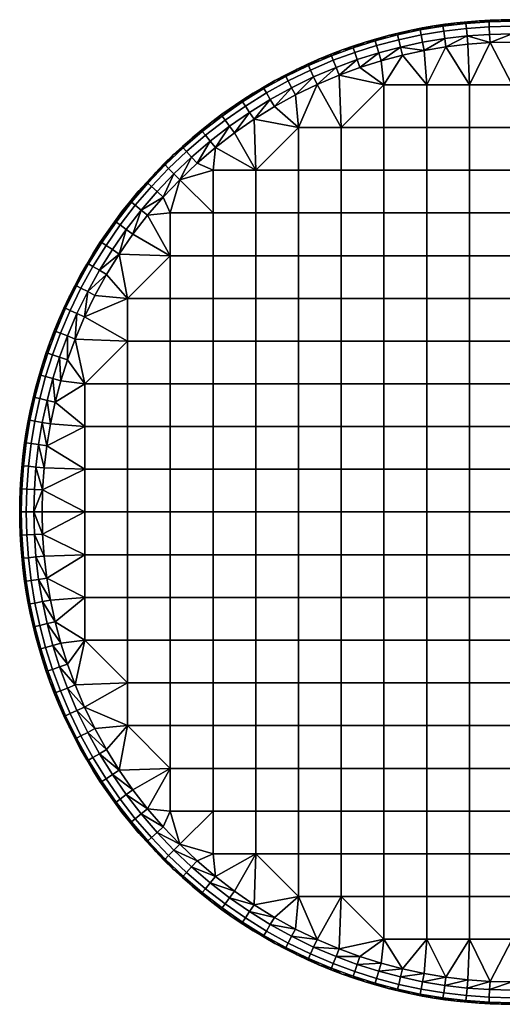
# Model space of a CAD drawing. Units: inches. Extents: x -11 to 11, y -11 to 11.
# Drawn here: x -11 to -0.2, y -11 to 11 of the extents above; entities that cross this region are included whole.
import ezdxf

# ---------------------------------------------------------------- set-up
doc = ezdxf.new("R2010")
doc.units = ezdxf.units.IN
doc.header["$LTSCALE"] = 0.03937
doc.header["$MEASUREMENT"] = 0
doc.layers.add('Default', color=7, linetype='Continuous')

msp = doc.modelspace()

# ---------------------------------------------------------------- meshes
at = {"layer": 'Default'}
mesh = msp.add_polyface(dxfattribs=at)
corners = [(-5.052, 9.771), (-5.052, 9.771, 29.5), (-4.804, 9.895, 29.5), (-4.554, 10.013), (-4.554, 10.013, 29.5), (-4.302, 10.124, 29.5), (-5.298, 9.64, 29.5), (-4.049, 10.228), (-4.049, 10.228, 29.5), (-3.794, 10.325, 29.5), (-3.539, 10.415), (-3.539, 10.415, 29.5), (-3.027, 10.575), (-3.283, 10.498, 29.5), (-3.027, 10.575, 29.5), (-2.513, 10.709), (-2.77, 10.645, 29.5), (-2.513, 10.709, 29.5), (-2.257, 10.766, 29.5), (-2.001, 10.816), (-3.865, 9.763, 30), (-2.864, 9.546, 30), (-3.401, 9.934, 30), (-2.929, 10.083, 30), (-2.451, 10.21, 30), (-1.909, 9.546, 30), (-1.967, 10.314, 30), (-2.533, 10.553, 29.854), (-2.033, 10.661, 29.854), (-2.054, 10.77, 29.684), (-2.559, 10.662, 29.684), (-2.494, 10.389, 29.965), (-2.002, 10.494, 29.965), (-3.028, 10.423, 29.854), (-3.059, 10.53, 29.684), (-2.98, 10.26, 29.965), (-3.515, 10.269, 29.854), (-3.551, 10.374, 29.684), (-3.46, 10.108, 29.965), (-3.995, 10.092, 29.854), (-4.036, 10.195, 29.684), (-3.933, 9.934, 29.965), (-4.505, 9.875, 29.854), (-4.551, 9.976, 29.684), (-4.434, 9.72, 29.965), (-5.003, 9.632, 29.854), (-5.054, 9.73, 29.684), (-2.77, 10.645, 29.5), (-2.513, 10.709, 29.5), (-3.027, 10.575, 29.5), (-2.257, 10.766, 29.5), (-3.539, 10.415, 29.5), (-3.283, 10.498, 29.5), (-4.049, 10.228, 29.5), (-3.794, 10.325, 29.5), (-4.302, 10.124, 29.5), (-4.804, 9.895, 29.5), (-4.554, 10.013, 29.5), (-5.052, 9.771, 29.5), (-2.929, 10.083, 30), (-3.865, 9.763, 30), (-3.401, 9.934, 30), (-2.451, 10.21, 30), (-4.358, 9.553, 30), (-1.967, 10.314, 30)]
mesh.append_faces([[corners[k] for k in face] for face in [(0, 1, 2, 2), (3, 4, 5, 5), (3, 2, 4, 4), (0, 6, 1, 1), (7, 8, 9, 9), (10, 9, 11, 11), (12, 13, 14, 14), (15, 16, 17, 17), (12, 14, 16, 16), (10, 11, 13, 13), (7, 5, 8, 8), (15, 17, 18, 18), (7, 3, 5, 5), (12, 10, 13, 13), (7, 9, 10, 10), (0, 2, 3, 3), (16, 15, 12, 12), (19, 15, 18, 18), (20, 21, 22, 22), (23, 22, 21, 21), (23, 21, 24, 24), (25, 26, 24, 24), (27, 28, 29, 30), (31, 32, 28, 27), (33, 27, 30, 34), (35, 31, 27, 33), (36, 33, 34, 37), (38, 35, 33, 36), (39, 36, 37, 40), (41, 38, 36, 39), (42, 39, 40, 43), (44, 41, 39, 42), (45, 42, 43, 46), (47, 30, 48, 48), (49, 34, 47, 47), (48, 30, 50, 50), (51, 37, 52, 52), (53, 40, 54, 54), (55, 40, 53, 53), (54, 37, 51, 51), (52, 34, 49, 49), (56, 43, 57, 57), (58, 46, 56, 56), (57, 43, 55, 55), (50, 30, 29, 29), (52, 37, 34, 34), (55, 43, 40, 40), (56, 46, 43, 43), (40, 37, 54, 54), (59, 31, 35, 35), (60, 38, 41, 41), (61, 35, 38, 38), (59, 62, 31, 31), (60, 61, 38, 38), (63, 60, 41, 41), (59, 35, 61, 61), (64, 31, 62, 62), (34, 30, 47, 47)]])
mesh = msp.add_polyface(dxfattribs=at)
corners = [(-2.001, 10.816), (-2.257, 10.766, 29.5), (-2.001, 10.816, 29.5), (-1.747, 10.86, 29.5), (-1.493, 10.898), (-1.493, 10.898, 29.5), (-1.24, 10.93, 29.5), (-0.988, 10.955), (-0.988, 10.955, 29.5), (-0.738, 10.975, 29.5), (-0.49, 10.989, 29.5), (0, 11), (-0.244, 10.997, 29.5), (0, 11, 29.5), (0.244, 10.997, 29.5), (0.49, 10.989, 29.5), (-1.479, 10.395, 30), (-1.909, 9.546, 30), (-0.955, 9.546, 30), (-0.494, 10.488, 30), (0, 9.546, 30), (-0.988, 10.453, 30), (0, 10.5, 30), (-1.967, 10.314, 30), (0.495, 10.488, 30), (0, 10.854, 29.854), (0.511, 10.842, 29.854), (0.517, 10.953, 29.684), (0, 10.965, 29.684), (0, 10.684, 29.965), (0.503, 10.672, 29.965), (-0.511, 10.842, 29.854), (-0.516, 10.953, 29.684), (-0.503, 10.672, 29.965), (-1.021, 10.805, 29.854), (-1.032, 10.916, 29.684), (-1.005, 10.636, 29.965), (-1.529, 10.745, 29.854), (-1.545, 10.855, 29.684), (-1.505, 10.577, 29.965), (-2.033, 10.661, 29.854), (-2.054, 10.77, 29.684), (-2.002, 10.494, 29.965), (0.244, 10.997, 29.5), (-0.244, 10.997, 29.5), (0, 11, 29.5), (-0.49, 10.989, 29.5), (-0.988, 10.955, 29.5), (-0.738, 10.975, 29.5), (-1.493, 10.898, 29.5), (-1.24, 10.93, 29.5), (-1.747, 10.86, 29.5), (0.49, 10.989, 29.5), (-2.257, 10.766, 29.5), (-2.001, 10.816, 29.5), (0, 10.5, 30), (-0.494, 10.488, 30), (-1.479, 10.395, 30), (-1.967, 10.314, 30), (-0.988, 10.453, 30), (0.495, 10.488, 30), (-2.494, 10.389, 29.965)]
mesh.append_faces([[corners[k] for k in face] for face in [(0, 1, 2, 2), (0, 2, 3, 3), (4, 5, 6, 6), (7, 6, 8, 8), (4, 3, 5, 5), (7, 9, 10, 10), (11, 10, 12, 12), (11, 13, 14, 14), (11, 14, 15, 15), (11, 12, 13, 13), (7, 8, 9, 9), (4, 0, 3, 3), (11, 7, 10, 10), (4, 6, 7, 7), (16, 17, 18, 18), (19, 18, 20, 20), (16, 18, 21, 21), (19, 21, 18, 18), (19, 20, 22, 22), (23, 17, 16, 16), (24, 22, 20, 20), (25, 26, 27, 28), (29, 30, 26, 25), (31, 25, 28, 32), (33, 29, 25, 31), (34, 31, 32, 35), (36, 33, 31, 34), (37, 34, 35, 38), (39, 36, 34, 37), (40, 37, 38, 41), (42, 39, 37, 40), (28, 27, 43, 43), (44, 28, 45, 45), (46, 32, 44, 44), (45, 28, 43, 43), (47, 35, 48, 48), (49, 38, 50, 50), (51, 38, 49, 49), (50, 35, 47, 47), (48, 32, 46, 46), (27, 52, 43, 43), (53, 41, 54, 54), (54, 41, 51, 51), (48, 35, 32, 32), (51, 41, 38, 38), (38, 35, 50, 50), (32, 28, 44, 44), (55, 30, 29, 29), (56, 29, 33, 33), (36, 39, 57, 57), (42, 58, 39, 39), (56, 55, 29, 29), (36, 57, 59, 59), (39, 58, 57, 57), (59, 56, 36, 36), (60, 30, 55, 55), (61, 58, 42, 42), (36, 56, 33, 33)]])
mesh = msp.add_polyface(dxfattribs=at)
corners = [(-6.484, 8.886), (-6.711, 8.716, 29.5), (-6.484, 8.886, 29.5), (-6.019, 9.207), (-6.253, 9.049, 29.5), (-6.019, 9.207, 29.5), (-5.541, 9.502), (-5.782, 9.358, 29.5), (-5.541, 9.502, 29.5), (-5.298, 9.64, 29.5), (-5.052, 9.771), (-5.727, 7.636, 30), (-4.773, 7.636, 30), (-4.773, 8.591, 30), (-3.818, 8.591, 30), (-3.818, 7.636, 30), (-2.864, 8.591, 30), (-2.864, 7.636, 30), (-2.864, 9.546, 30), (-1.909, 8.591, 30), (-1.909, 7.636, 30), (-1.909, 9.546, 30), (-0.955, 8.591, 30), (-0.955, 7.636, 30), (-0.955, 9.546, 30), (0, 8.591, 30), (0, 7.636, 30), (0, 9.546, 30), (-5.764, 8.776, 30), (-6.205, 8.47, 30), (-4.358, 9.553, 30), (-4.84, 9.318, 30), (-5.309, 9.058, 30), (-3.865, 9.763, 30), (-2.451, 10.21, 30), (-4.925, 9.481, 29.965), (-4.434, 9.72, 29.965), (-4.505, 9.875, 29.854), (-5.003, 9.632, 29.854), (-5.488, 9.363, 29.854), (-5.054, 9.73, 29.684), (-5.544, 9.46, 29.684), (-5.402, 9.217, 29.965), (-5.958, 9.071, 29.854), (-6.02, 9.164, 29.684), (-5.865, 8.929, 29.965), (-6.414, 8.755, 29.854), (-6.479, 8.845, 29.684), (-6.314, 8.619, 29.965), (-6.745, 8.285, 29.965), (-6.852, 8.417, 29.854), (-5.298, 9.64, 29.5), (-5.052, 9.771, 29.5), (-5.541, 9.502, 29.5), (-6.019, 9.207, 29.5), (-5.782, 9.358, 29.5), (-6.484, 8.886, 29.5), (-6.253, 9.049, 29.5), (-6.711, 8.716, 29.5), (-6.923, 8.503, 29.684), (-4.358, 9.553, 30), (-3.933, 9.934, 29.965), (-5.309, 9.058, 30), (-6.205, 8.47, 30), (-6.629, 8.143, 30), (-5.764, 8.776, 30), (-4.84, 9.318, 30)]
mesh.append_faces([[corners[k] for k in face] for face in [(0, 1, 2, 2), (3, 4, 5, 5), (0, 2, 4, 4), (6, 7, 8, 8), (6, 8, 9, 9), (3, 5, 7, 7), (4, 3, 0, 0), (6, 3, 7, 7), (10, 6, 9, 9), (11, 12, 13, 13), (14, 13, 12, 15), (16, 14, 15, 17), (14, 16, 18, 18), (19, 16, 17, 20), (21, 18, 16, 19), (22, 19, 20, 23), (24, 21, 19, 22), (25, 22, 23, 26), (27, 24, 22, 25), (11, 28, 29, 29), (30, 31, 13, 13), (28, 13, 32, 32), (32, 13, 31, 31), (13, 14, 30, 30), (18, 33, 14, 14), (11, 13, 28, 28), (33, 30, 14, 14), (34, 18, 21, 21), (35, 36, 37, 38), (39, 38, 40, 41), (42, 35, 38, 39), (43, 39, 41, 44), (45, 42, 39, 43), (46, 43, 44, 47), (48, 45, 43, 46), (49, 48, 46, 50), (51, 40, 52, 52), (53, 41, 51, 51), (54, 44, 55, 55), (56, 47, 57, 57), (58, 47, 56, 56), (57, 44, 54, 54), (55, 41, 53, 53), (55, 44, 41, 41), (58, 59, 47, 47), (47, 44, 57, 57), (41, 40, 51, 51), (60, 61, 36, 36), (62, 35, 42, 42), (63, 45, 48, 48), (64, 48, 49, 49), (65, 42, 45, 45), (66, 36, 35, 35), (66, 35, 62, 62), (36, 66, 60, 60), (65, 62, 42, 42), (64, 63, 48, 48), (65, 45, 63, 63)]])
mesh = msp.add_polyface(dxfattribs=at)
corners = [(-8.886, 6.484), (-8.886, 6.484, 29.5), (-8.716, 6.711, 29.5), (-8.54, 6.933), (-8.54, 6.933, 29.5), (-8.358, 7.151, 29.5), (-8.17, 7.365), (-8.17, 7.365, 29.5), (-7.778, 7.778), (-7.977, 7.574, 29.5), (-7.778, 7.778, 29.5), (-7.574, 7.977, 29.5), (-7.365, 8.17), (-7.365, 8.17, 29.5), (-7.151, 8.358, 29.5), (-6.933, 8.54), (-6.933, 8.54, 29.5), (-6.711, 8.716, 29.5), (-6.484, 8.886), (-7.425, 7.425, 30), (-7.794, 7.036, 30), (-7.636, 6.682, 30), (-8.143, 6.629, 30), (-6.682, 6.682, 30), (-7.036, 7.794, 30), (-6.682, 7.636, 30), (-6.629, 8.143, 30), (-6.852, 8.417, 29.854), (-6.414, 8.755, 29.854), (-6.479, 8.845, 29.684), (-6.923, 8.503, 29.684), (-7.273, 8.056, 29.854), (-7.348, 8.139, 29.684), (-7.16, 7.931, 29.965), (-6.745, 8.285, 29.965), (-7.675, 7.675, 29.854), (-7.754, 7.754, 29.684), (-7.555, 7.555, 29.965), (-8.056, 7.273, 29.854), (-8.139, 7.348, 29.684), (-7.931, 7.16, 29.965), (-8.417, 6.852, 29.854), (-8.503, 6.923, 29.684), (-8.285, 6.745, 29.965), (-8.755, 6.414, 29.854), (-8.845, 6.479, 29.684), (-8.619, 6.314, 29.965), (-7.151, 8.358, 29.5), (-6.933, 8.54, 29.5), (-7.574, 7.977, 29.5), (-7.365, 8.17, 29.5), (-7.778, 7.778, 29.5), (-8.17, 7.365, 29.5), (-7.977, 7.574, 29.5), (-8.54, 6.933, 29.5), (-8.358, 7.151, 29.5), (-8.716, 6.711, 29.5), (-8.886, 6.484, 29.5), (-6.711, 8.716, 29.5), (-7.425, 7.425, 30), (-7.794, 7.036, 30), (-7.036, 7.794, 30), (-6.629, 8.143, 30), (-8.143, 6.629, 30)]
mesh.append_faces([[corners[k] for k in face] for face in [(0, 1, 2, 2), (3, 4, 5, 5), (6, 5, 7, 7), (8, 9, 10, 10), (8, 10, 11, 11), (6, 7, 9, 9), (12, 13, 14, 14), (15, 14, 16, 16), (15, 16, 17, 17), (12, 11, 13, 13), (3, 2, 4, 4), (6, 3, 5, 5), (8, 6, 9, 9), (12, 14, 15, 15), (11, 12, 8, 8), (18, 15, 17, 17), (3, 0, 2, 2), (19, 20, 21, 21), (22, 21, 20, 20), (21, 23, 19, 19), (24, 19, 25, 25), (23, 25, 19, 19), (26, 24, 25, 25), (27, 28, 29, 30), (31, 27, 30, 32), (33, 34, 27, 31), (35, 31, 32, 36), (37, 33, 31, 35), (38, 35, 36, 39), (40, 37, 35, 38), (41, 38, 39, 42), (43, 40, 38, 41), (44, 41, 42, 45), (46, 43, 41, 44), (47, 30, 48, 48), (49, 32, 50, 50), (51, 36, 49, 49), (50, 32, 47, 47), (52, 39, 53, 53), (54, 42, 55, 55), (56, 42, 54, 54), (55, 39, 52, 52), (53, 36, 51, 51), (57, 45, 56, 56), (58, 48, 30, 30), (47, 32, 30, 30), (53, 39, 36, 36), (56, 45, 42, 42), (42, 39, 55, 55), (59, 33, 37, 37), (60, 37, 40, 40), (36, 32, 49, 49), (61, 34, 33, 33), (43, 60, 40, 40), (61, 62, 34, 34), (60, 59, 37, 37), (63, 60, 43, 43), (61, 33, 59, 59)]])
mesh = msp.add_polyface(dxfattribs=at)
corners = [(-5.727, 0.954, 30), (-6.682, 0.954, 30), (-6.682, 0, 30), (-5.727, 0, 30), (-5.727, 1.909, 30), (-6.682, 1.909, 30), (-5.727, 2.864, 30), (-6.682, 2.864, 30), (-5.727, 3.818, 30), (-6.682, 3.818, 30), (-5.727, 4.773, 30), (-6.682, 4.773, 30), (-5.727, 5.727, 30), (-6.682, 5.727, 30), (-5.727, 6.682, 30), (-6.682, 6.682, 30), (-5.727, 7.636, 30), (-6.682, 7.636, 30), (-4.773, 0.954, 30), (-4.773, 0, 30), (-4.773, 1.909, 30), (-4.773, 2.864, 30), (-4.773, 3.818, 30), (-4.773, 4.773, 30), (-4.773, 5.727, 30), (-4.773, 6.682, 30), (-4.773, 7.636, 30), (-3.818, 0.954, 30), (-3.818, 0, 30), (-3.818, 1.909, 30), (-3.818, 2.864, 30), (-3.818, 3.818, 30), (-3.818, 4.773, 30), (-3.818, 5.727, 30), (-3.818, 6.682, 30), (-3.818, 7.636, 30), (-2.864, 0.954, 30), (-2.864, 0, 30), (-2.864, 1.909, 30), (-2.864, 2.864, 30), (-2.864, 3.818, 30), (-2.864, 4.773, 30), (-2.864, 5.727, 30), (-2.864, 6.682, 30), (-2.864, 7.636, 30), (-1.909, 0.954, 30), (-1.909, 0, 30), (-1.909, 1.909, 30), (-1.909, 2.864, 30), (-1.909, 3.818, 30), (-1.909, 4.773, 30), (-1.909, 5.727, 30), (-1.909, 6.682, 30), (-1.909, 7.636, 30), (-0.955, 0.954, 30), (-0.955, 0, 30), (-0.955, 1.909, 30), (-0.955, 2.864, 30), (-0.955, 3.818, 30), (-0.955, 4.773, 30), (-0.955, 5.727, 30), (-0.955, 6.682, 30), (-0.955, 7.636, 30), (0, 0.954, 30), (0, 0, 30), (0, 1.909, 30), (0, 2.864, 30), (0, 3.818, 30), (0, 4.773, 30), (0, 5.727, 30), (0, 6.682, 30), (0, 7.636, 30), (-6.629, 8.143, 30), (-6.205, 8.47, 30)]
mesh.append_faces([[corners[k] for k in face] for face in [(0, 1, 2, 3), (4, 5, 1, 0), (6, 7, 5, 4), (8, 9, 7, 6), (10, 11, 9, 8), (12, 13, 11, 10), (14, 15, 13, 12), (16, 17, 15, 14), (18, 0, 3, 19), (20, 4, 0, 18), (21, 6, 4, 20), (22, 8, 6, 21), (23, 10, 8, 22), (24, 12, 10, 23), (25, 14, 12, 24), (26, 16, 14, 25), (27, 18, 19, 28), (29, 20, 18, 27), (30, 21, 20, 29), (31, 22, 21, 30), (32, 23, 22, 31), (33, 24, 23, 32), (34, 25, 24, 33), (35, 26, 25, 34), (36, 27, 28, 37), (38, 29, 27, 36), (39, 30, 29, 38), (40, 31, 30, 39), (41, 32, 31, 40), (42, 33, 32, 41), (43, 34, 33, 42), (44, 35, 34, 43), (45, 36, 37, 46), (47, 38, 36, 45), (48, 39, 38, 47), (49, 40, 39, 48), (50, 41, 40, 49), (51, 42, 41, 50), (52, 43, 42, 51), (53, 44, 43, 52), (54, 45, 46, 55), (56, 47, 45, 54), (57, 48, 47, 56), (58, 49, 48, 57), (59, 50, 49, 58), (60, 51, 50, 59), (61, 52, 51, 60), (62, 53, 52, 61), (63, 54, 55, 64), (65, 56, 54, 63), (66, 57, 56, 65), (67, 58, 57, 66), (68, 59, 58, 67), (69, 60, 59, 68), (70, 61, 60, 69), (71, 62, 61, 70), (72, 17, 16, 16), (73, 72, 16, 16)]])
mesh = msp.add_polyface(dxfattribs=at)
corners = [(-10.013, 4.554), (-10.124, 4.302, 29.5), (-10.013, 4.554, 29.5), (-9.771, 5.052), (-9.895, 4.804, 29.5), (-9.771, 5.052, 29.5), (-9.502, 5.541), (-9.64, 5.298, 29.5), (-9.502, 5.541, 29.5), (-9.358, 5.782, 29.5), (-9.207, 6.019), (-9.207, 6.019, 29.5), (-9.049, 6.253, 29.5), (-8.886, 6.484), (-8.886, 6.484, 29.5), (-10.228, 4.049), (-7.636, 4.773, 30), (-8.591, 4.773, 30), (-8.591, 3.818, 30), (-7.636, 3.818, 30), (-7.636, 5.727, 30), (-6.682, 4.773, 30), (-6.682, 3.818, 30), (-6.682, 5.727, 30), (-6.682, 6.682, 30), (-7.636, 6.682, 30), (-9.318, 4.84, 30), (-9.553, 4.358, 30), (-9.058, 5.309, 30), (-8.776, 5.764, 30), (-8.143, 6.629, 30), (-8.47, 6.205, 30), (-9.071, 5.958, 29.854), (-8.755, 6.414, 29.854), (-8.845, 6.479, 29.684), (-9.164, 6.019, 29.684), (-8.929, 5.865, 29.965), (-8.619, 6.314, 29.965), (-9.364, 5.488, 29.854), (-9.46, 5.544, 29.684), (-9.217, 5.402, 29.965), (-9.632, 5.003, 29.854), (-9.73, 5.054, 29.684), (-9.481, 4.925, 29.965), (-9.875, 4.505, 29.854), (-9.976, 4.551, 29.684), (-9.72, 4.434, 29.965), (-9.049, 6.253, 29.5), (-8.886, 6.484, 29.5), (-9.358, 5.782, 29.5), (-9.207, 6.019, 29.5), (-9.502, 5.541, 29.5), (-9.64, 5.298, 29.5), (-9.771, 5.052, 29.5), (-10.013, 4.554, 29.5), (-9.895, 4.804, 29.5), (-10.124, 4.302, 29.5), (-10.195, 4.036, 29.684), (-8.776, 5.764, 30), (-8.47, 6.205, 30), (-8.285, 6.745, 29.965), (-8.143, 6.629, 30), (-9.058, 5.309, 30), (-9.553, 4.358, 30), (-9.318, 4.84, 30)]
mesh.append_faces([[corners[k] for k in face] for face in [(0, 1, 2, 2), (3, 4, 5, 5), (0, 2, 4, 4), (6, 7, 8, 8), (6, 8, 9, 9), (10, 11, 12, 12), (13, 12, 14, 14), (10, 9, 11, 11), (3, 5, 7, 7), (0, 15, 1, 1), (6, 3, 7, 7), (13, 10, 12, 12), (6, 9, 10, 10), (0, 4, 3, 3), (16, 17, 18, 19), (17, 16, 20, 20), (21, 16, 19, 22), (23, 20, 16, 21), (24, 25, 20, 23), (26, 27, 17, 17), (26, 17, 28, 28), (29, 28, 17, 17), (29, 17, 20, 20), (30, 31, 20, 20), (29, 20, 31, 31), (25, 30, 20, 20), (32, 33, 34, 35), (36, 37, 33, 32), (38, 32, 35, 39), (40, 36, 32, 38), (41, 38, 39, 42), (43, 40, 38, 41), (44, 41, 42, 45), (46, 43, 41, 44), (47, 34, 48, 48), (49, 35, 50, 50), (51, 39, 49, 49), (50, 35, 47, 47), (51, 52, 39, 39), (53, 42, 52, 52), (54, 45, 55, 55), (56, 45, 54, 54), (55, 42, 53, 53), (47, 35, 34, 34), (52, 42, 39, 39), (56, 57, 45, 45), (45, 42, 55, 55), (39, 35, 49, 49), (37, 36, 58, 58), (59, 60, 37, 37), (40, 58, 36, 36), (60, 59, 61, 61), (37, 58, 59, 59), (58, 40, 62, 62), (63, 43, 46, 46), (43, 64, 62, 62), (63, 64, 43, 43), (40, 43, 62, 62)]])
mesh = msp.add_polyface(dxfattribs=at)
corners = [(-10.816, 2.001), (-10.816, 2.001, 29.5), (-10.766, 2.257, 29.5), (-10.709, 2.513), (-10.709, 2.513, 29.5), (-10.645, 2.77, 29.5), (-10.575, 3.027), (-10.575, 3.027, 29.5), (-10.498, 3.283, 29.5), (-10.415, 3.539), (-10.415, 3.539, 29.5), (-10.325, 3.794, 29.5), (-10.228, 4.049), (-10.228, 4.049, 29.5), (-10.124, 4.302, 29.5), (-8.591, 2.864, 30), (-9.546, 2.864, 30), (-9.546, 1.909, 30), (-8.591, 1.909, 30), (-8.591, 3.818, 30), (-7.636, 2.864, 30), (-7.636, 1.909, 30), (-7.636, 3.818, 30), (-6.682, 2.864, 30), (-6.682, 1.909, 30), (-6.682, 3.818, 30), (-10.083, 2.929, 30), (-10.21, 2.451, 30), (-9.763, 3.865, 30), (-9.934, 3.401, 30), (-9.553, 4.358, 30), (-8.591, 4.773, 30), (-10.092, 3.995, 29.854), (-9.875, 4.505, 29.854), (-9.976, 4.551, 29.684), (-10.195, 4.036, 29.684), (-9.934, 3.933, 29.965), (-9.72, 4.434, 29.965), (-10.269, 3.515, 29.854), (-10.374, 3.551, 29.684), (-10.108, 3.46, 29.965), (-10.423, 3.028, 29.854), (-10.53, 3.059, 29.684), (-10.26, 2.98, 29.965), (-10.553, 2.533, 29.854), (-10.662, 2.559, 29.684), (-10.389, 2.494, 29.965), (-10.661, 2.033, 29.854), (-10.77, 2.054, 29.684), (-10.495, 2.002, 29.965), (-10.325, 3.794, 29.5), (-10.228, 4.049, 29.5), (-10.498, 3.283, 29.5), (-10.415, 3.539, 29.5), (-10.575, 3.027, 29.5), (-10.124, 4.302, 29.5), (-10.709, 2.513, 29.5), (-10.645, 2.77, 29.5), (-10.816, 2.001, 29.5), (-10.766, 2.257, 29.5), (-9.934, 3.401, 30), (-10.083, 2.929, 30), (-9.763, 3.865, 30), (-10.21, 2.451, 30), (-9.553, 4.358, 30), (-10.314, 1.967, 30)]
mesh.append_faces([[corners[k] for k in face] for face in [(0, 1, 2, 2), (3, 4, 5, 5), (6, 7, 8, 8), (6, 5, 7, 7), (3, 2, 4, 4), (9, 10, 11, 11), (12, 11, 13, 13), (12, 13, 14, 14), (9, 8, 10, 10), (3, 0, 2, 2), (6, 3, 5, 5), (12, 9, 11, 11), (6, 8, 9, 9), (15, 16, 17, 18), (16, 15, 19, 19), (20, 15, 18, 21), (22, 19, 15, 20), (23, 20, 21, 24), (25, 22, 20, 23), (26, 27, 16, 16), (17, 16, 27, 27), (16, 28, 29, 29), (16, 29, 26, 26), (19, 28, 16, 16), (28, 19, 30, 30), (31, 30, 19, 19), (32, 33, 34, 35), (36, 37, 33, 32), (38, 32, 35, 39), (40, 36, 32, 38), (41, 38, 39, 42), (43, 40, 38, 41), (44, 41, 42, 45), (46, 43, 41, 44), (47, 44, 45, 48), (49, 46, 44, 47), (50, 35, 51, 51), (52, 39, 53, 53), (54, 42, 52, 52), (53, 39, 50, 50), (51, 35, 55, 55), (56, 45, 57, 57), (58, 48, 59, 59), (59, 45, 56, 56), (57, 42, 54, 54), (50, 39, 35, 35), (57, 45, 42, 42), (48, 45, 59, 59), (42, 39, 52, 52), (60, 36, 40, 40), (61, 40, 43, 43), (62, 37, 36, 36), (63, 43, 46, 46), (37, 62, 64, 64), (36, 60, 62, 62), (43, 63, 61, 61), (46, 65, 63, 63), (61, 60, 40, 40)]])
mesh = msp.add_polyface(dxfattribs=at)
corners = [(-10.989, -0.491, 29.5), (-10.997, -0.244, 29.5), (-11, 0), (-11, 0, 29.5), (-10.997, 0.244, 29.5), (-10.989, 0.49, 29.5), (-10.955, 0.988), (-10.975, 0.738, 29.5), (-10.955, 0.988, 29.5), (-10.93, 1.24, 29.5), (-10.898, 1.493), (-10.898, 1.493, 29.5), (-10.816, 2.001), (-10.86, 1.747, 29.5), (-10.816, 2.001, 29.5), (-8.591, 0.954, 30), (-9.546, 0.954, 30), (-9.546, 0, 30), (-8.591, 0, 30), (-8.591, 1.909, 30), (-9.546, 1.909, 30), (-7.636, 0.954, 30), (-7.636, 0, 30), (-7.636, 1.909, 30), (-6.682, 0.954, 30), (-6.682, 0, 30), (-6.682, 1.909, 30), (-10.5, 0, 30), (-10.488, -0.495, 30), (-10.395, 1.479, 30), (-10.453, 0.988, 30), (-10.314, 1.967, 30), (-10.21, 2.451, 30), (-10.488, 0.494, 30), (-10.745, 1.529, 29.854), (-10.661, 2.033, 29.854), (-10.77, 2.054, 29.684), (-10.855, 1.545, 29.684), (-10.577, 1.505, 29.965), (-10.495, 2.002, 29.965), (-10.805, 1.021, 29.854), (-10.916, 1.032, 29.684), (-10.636, 1.005, 29.965), (-10.842, 0.511, 29.854), (-10.953, 0.516, 29.684), (-10.672, 0.503, 29.965), (-10.854, 0, 29.854), (-10.965, 0, 29.684), (-10.684, 0, 29.965), (-10.86, 1.747, 29.5), (-10.816, 2.001, 29.5), (-10.93, 1.24, 29.5), (-10.898, 1.493, 29.5), (-10.955, 0.988, 29.5), (-10.989, 0.49, 29.5), (-10.975, 0.738, 29.5), (-10.997, 0.244, 29.5), (-11, 0, 29.5), (-10.314, 1.967, 30), (-10.389, 2.494, 29.965), (-10.453, 0.988, 30), (-10.488, 0.494, 30), (-10.395, 1.479, 30), (-10.997, -0.244, 29.5), (-10.488, -0.495, 30), (-10.5, 0, 30)]
mesh.append_faces([[corners[k] for k in face] for face in [(0, 1, 2, 2), (2, 1, 3, 3), (2, 4, 5, 5), (6, 5, 7, 7), (6, 8, 9, 9), (10, 9, 11, 11), (6, 7, 8, 8), (12, 13, 14, 14), (10, 11, 13, 13), (6, 2, 5, 5), (10, 6, 9, 9), (10, 13, 12, 12), (3, 4, 2, 2), (15, 16, 17, 18), (19, 20, 16, 15), (21, 15, 18, 22), (23, 19, 15, 21), (24, 21, 22, 25), (26, 23, 21, 24), (27, 28, 17, 17), (29, 30, 16, 16), (20, 31, 29, 29), (32, 31, 20, 20), (30, 33, 16, 16), (16, 20, 29, 29), (17, 16, 33, 33), (17, 33, 27, 27), (34, 35, 36, 37), (38, 39, 35, 34), (40, 34, 37, 41), (42, 38, 34, 40), (43, 40, 41, 44), (45, 42, 40, 43), (46, 43, 44, 47), (48, 45, 43, 46), (49, 36, 50, 50), (51, 37, 52, 52), (53, 41, 51, 51), (54, 44, 55, 55), (56, 44, 54, 54), (55, 41, 53, 53), (52, 37, 49, 49), (57, 47, 56, 56), (49, 37, 36, 36), (55, 44, 41, 41), (56, 47, 44, 44), (41, 37, 51, 51), (58, 59, 39, 39), (60, 38, 42, 42), (61, 42, 45, 45), (62, 39, 38, 38), (38, 60, 62, 62), (42, 61, 60, 60), (62, 58, 39, 39), (48, 61, 45, 45), (47, 57, 63, 63), (64, 65, 48, 48), (61, 48, 65, 65)]])
mesh = msp.add_polyface(dxfattribs=at)
corners = [(-10.816, -2.002, 29.5), (-10.816, -2.002), (-10.766, -2.257, 29.5), (-10.898, -1.493, 29.5), (-10.898, -1.493), (-10.86, -1.747, 29.5), (-10.93, -1.24, 29.5), (-10.975, -0.739, 29.5), (-10.955, -0.989), (-10.955, -0.989, 29.5), (-10.989, -0.491, 29.5), (-11, 0), (-10.709, -2.514), (-8.591, -1.909, 30), (-9.546, -1.909, 30), (-9.546, -2.864, 30), (-8.591, -2.864, 30), (-8.591, -0.955, 30), (-9.546, -0.955, 30), (-8.591, 0, 30), (-9.546, 0, 30), (-7.636, -1.909, 30), (-7.636, -2.864, 30), (-7.636, -0.955, 30), (-7.636, 0, 30), (-6.682, -1.909, 30), (-6.682, -2.864, 30), (-6.682, -0.955, 30), (-6.682, 0, 30), (-10.453, -0.988, 30), (-10.395, -1.479, 30), (-10.314, -1.967, 30), (-10.488, -0.495, 30), (-10.21, -2.451, 30), (-10.842, -0.511, 29.854), (-10.854, 0, 29.854), (-10.965, 0, 29.684), (-10.953, -0.517, 29.684), (-10.672, -0.503, 29.965), (-10.684, 0, 29.965), (-10.805, -1.021, 29.854), (-10.916, -1.032, 29.684), (-10.636, -1.005, 29.965), (-10.745, -1.529, 29.854), (-10.855, -1.545, 29.684), (-10.577, -1.505, 29.965), (-10.661, -2.034, 29.854), (-10.77, -2.055, 29.684), (-10.494, -2.002, 29.965), (-10.553, -2.534, 29.854), (-10.662, -2.56, 29.684), (-10.389, -2.494, 29.965), (-10.997, -0.244, 29.5), (-10.989, -0.491, 29.5), (-10.975, -0.739, 29.5), (-10.955, -0.989, 29.5), (-10.93, -1.24, 29.5), (-10.898, -1.493, 29.5), (-10.86, -1.747, 29.5), (-10.816, -2.002, 29.5), (-10.766, -2.257, 29.5), (-10.488, -0.495, 30), (-10.395, -1.479, 30), (-10.314, -1.967, 30), (-10.453, -0.988, 30), (-10.21, -2.451, 30)]
mesh.append_faces([[corners[k] for k in face] for face in [(0, 1, 2, 2), (3, 4, 5, 5), (6, 4, 3, 3), (7, 8, 9, 9), (10, 11, 8, 8), (10, 8, 7, 7), (9, 8, 6, 6), (5, 1, 0, 0), (2, 1, 12, 12), (6, 8, 4, 4), (4, 1, 5, 5), (13, 14, 15, 16), (17, 18, 14, 13), (19, 20, 18, 17), (21, 13, 16, 22), (23, 17, 13, 21), (24, 19, 17, 23), (25, 21, 22, 26), (27, 23, 21, 25), (28, 24, 23, 27), (29, 30, 18, 18), (30, 31, 14, 14), (32, 29, 18, 18), (14, 31, 33, 33), (14, 18, 30, 30), (32, 18, 20, 20), (34, 35, 36, 37), (38, 39, 35, 34), (40, 34, 37, 41), (42, 38, 34, 40), (43, 40, 41, 44), (45, 42, 40, 43), (46, 43, 44, 47), (48, 45, 43, 46), (49, 46, 47, 50), (51, 48, 46, 49), (37, 52, 53, 53), (41, 54, 55, 55), (41, 55, 56, 56), (37, 53, 54, 54), (44, 57, 58, 58), (47, 59, 60, 60), (47, 58, 59, 59), (44, 56, 57, 57), (41, 37, 54, 54), (47, 44, 58, 58), (50, 47, 60, 60), (41, 56, 44, 44), (61, 39, 38, 38), (62, 42, 45, 45), (63, 45, 48, 48), (64, 38, 42, 42), (65, 48, 51, 51), (62, 64, 42, 42), (63, 62, 45, 45), (61, 38, 64, 64), (63, 48, 65, 65), (52, 37, 36, 36)]])
mesh = msp.add_polyface(dxfattribs=at)
corners = [(-5.727, -5.728, 30), (-6.682, -5.728, 30), (-6.682, -6.682, 30), (-5.727, -6.682, 30), (-5.727, -4.773, 30), (-6.682, -4.773, 30), (-5.727, -3.818, 30), (-6.682, -3.818, 30), (-5.727, -2.864, 30), (-6.682, -2.864, 30), (-5.727, -1.909, 30), (-6.682, -1.909, 30), (-5.727, -0.955, 30), (-6.682, -0.955, 30), (-5.727, 0, 30), (-6.682, 0, 30), (-4.773, -5.728, 30), (-4.773, -6.682, 30), (-4.773, -4.773, 30), (-4.773, -3.818, 30), (-4.773, -2.864, 30), (-4.773, -1.909, 30), (-4.773, -0.955, 30), (-4.773, 0, 30), (-3.818, -5.728, 30), (-3.818, -6.682, 30), (-3.818, -4.773, 30), (-3.818, -3.818, 30), (-3.818, -2.864, 30), (-3.818, -1.909, 30), (-3.818, -0.955, 30), (-3.818, 0, 30), (-2.864, -5.728, 30), (-2.864, -6.682, 30), (-2.864, -4.773, 30), (-2.864, -3.818, 30), (-2.864, -2.864, 30), (-2.864, -1.909, 30), (-2.864, -0.955, 30), (-2.864, 0, 30), (-1.909, -6.682, 30), (-2.864, -7.637, 30), (-1.909, -7.637, 30), (-1.909, -5.728, 30), (-1.909, -4.773, 30), (-1.909, -3.818, 30), (-1.909, -2.864, 30), (-1.909, -1.909, 30), (-1.909, -0.955, 30), (-1.909, 0, 30), (-0.955, -6.682, 30), (-0.955, -7.637, 30), (-0.955, -5.728, 30), (-0.955, -4.773, 30), (-0.955, -3.818, 30), (-0.955, -2.864, 30), (-0.955, -1.909, 30), (-0.955, -0.955, 30), (-0.955, 0, 30), (0, -6.682, 30), (0, -7.637, 30), (0, -5.728, 30), (0, -4.773, 30), (0, -3.818, 30), (0, -2.864, 30), (0, -1.909, 30), (0, -0.955, 30), (0, 0, 30), (0.955, -6.682, 30), (0.955, -7.637, 30), (0.955, -5.728, 30), (0.955, -4.773, 30), (0.955, -3.818, 30), (0.955, -2.864, 30), (0.955, -1.909, 30)]
mesh.append_faces([[corners[k] for k in face] for face in [(0, 1, 2, 3), (4, 5, 1, 0), (6, 7, 5, 4), (8, 9, 7, 6), (10, 11, 9, 8), (12, 13, 11, 10), (14, 15, 13, 12), (16, 0, 3, 17), (18, 4, 0, 16), (19, 6, 4, 18), (20, 8, 6, 19), (21, 10, 8, 20), (22, 12, 10, 21), (23, 14, 12, 22), (24, 16, 17, 25), (26, 18, 16, 24), (27, 19, 18, 26), (28, 20, 19, 27), (29, 21, 20, 28), (30, 22, 21, 29), (31, 23, 22, 30), (32, 24, 25, 33), (34, 26, 24, 32), (35, 27, 26, 34), (36, 28, 27, 35), (37, 29, 28, 36), (38, 30, 29, 37), (39, 31, 30, 38), (40, 33, 41, 42), (43, 32, 33, 40), (44, 34, 32, 43), (45, 35, 34, 44), (46, 36, 35, 45), (47, 37, 36, 46), (48, 38, 37, 47), (49, 39, 38, 48), (50, 40, 42, 51), (52, 43, 40, 50), (53, 44, 43, 52), (54, 45, 44, 53), (55, 46, 45, 54), (56, 47, 46, 55), (57, 48, 47, 56), (58, 49, 48, 57), (59, 50, 51, 60), (61, 52, 50, 59), (62, 53, 52, 61), (63, 54, 53, 62), (64, 55, 54, 63), (65, 56, 55, 64), (66, 57, 56, 65), (67, 58, 57, 66), (68, 59, 60, 69), (70, 61, 59, 68), (71, 62, 61, 70), (72, 63, 62, 71), (73, 64, 63, 72), (74, 65, 64, 73)]])
mesh = msp.add_polyface(dxfattribs=at)
corners = [(-10.013, -4.554, 29.5), (-10.013, -4.554), (-9.895, -4.804, 29.5), (-10.228, -4.049, 29.5), (-10.228, -4.049), (-10.124, -4.302, 29.5), (-10.325, -3.795, 29.5), (-10.415, -3.539, 29.5), (-10.415, -3.539), (-10.498, -3.283, 29.5), (-10.575, -3.027, 29.5), (-10.575, -3.027), (-10.709, -2.514, 29.5), (-10.709, -2.514), (-10.645, -2.77, 29.5), (-10.766, -2.257, 29.5), (-8.591, -3.818, 30), (-8.591, -2.864, 30), (-9.546, -2.864, 30), (-7.636, -3.818, 30), (-8.591, -4.773, 30), (-7.636, -4.773, 30), (-7.636, -2.864, 30), (-6.682, -3.818, 30), (-6.682, -4.773, 30), (-6.682, -2.864, 30), (-9.553, -4.358, 30), (-9.763, -3.865, 30), (-9.318, -4.84, 30), (-9.934, -3.401, 30), (-10.083, -2.929, 30), (-9.546, -1.909, 30), (-10.21, -2.451, 30), (-10.423, -3.028, 29.854), (-10.553, -2.534, 29.854), (-10.662, -2.56, 29.684), (-10.53, -3.059, 29.684), (-10.26, -2.981, 29.965), (-10.389, -2.494, 29.965), (-10.269, -3.516, 29.854), (-10.374, -3.552, 29.684), (-10.108, -3.461, 29.965), (-10.092, -3.995, 29.854), (-10.195, -4.036, 29.684), (-9.934, -3.933, 29.965), (-9.875, -4.505, 29.854), (-9.976, -4.551, 29.684), (-9.72, -4.435, 29.965), (-10.766, -2.257, 29.5), (-10.709, -2.514, 29.5), (-10.645, -2.77, 29.5), (-10.575, -3.027, 29.5), (-10.498, -3.283, 29.5), (-10.415, -3.539, 29.5), (-10.325, -3.795, 29.5), (-10.228, -4.049, 29.5), (-10.124, -4.302, 29.5), (-10.013, -4.554, 29.5), (-9.895, -4.804, 29.5), (-10.083, -2.929, 30), (-9.763, -3.865, 30), (-9.553, -4.358, 30), (-9.934, -3.401, 30), (-10.21, -2.451, 30), (-9.318, -4.84, 30)]
mesh.append_faces([[corners[k] for k in face] for face in [(0, 1, 2, 2), (3, 4, 5, 5), (6, 4, 3, 3), (5, 1, 0, 0), (7, 8, 6, 6), (9, 8, 7, 7), (10, 11, 9, 9), (12, 13, 14, 14), (15, 13, 12, 12), (14, 11, 10, 10), (6, 8, 4, 4), (9, 11, 8, 8), (13, 11, 14, 14), (4, 1, 5, 5), (16, 17, 18, 18), (19, 16, 20, 21), (22, 17, 16, 19), (23, 19, 21, 24), (25, 22, 19, 23), (26, 16, 27, 27), (28, 20, 26, 26), (20, 16, 26, 26), (29, 18, 30, 30), (16, 18, 27, 27), (18, 29, 27, 27), (18, 31, 32, 32), (18, 32, 30, 30), (33, 34, 35, 36), (37, 38, 34, 33), (39, 33, 36, 40), (41, 37, 33, 39), (42, 39, 40, 43), (44, 41, 39, 42), (45, 42, 43, 46), (47, 44, 42, 45), (35, 48, 49, 49), (36, 50, 51, 51), (40, 52, 53, 53), (40, 53, 54, 54), (36, 51, 52, 52), (43, 55, 56, 56), (46, 57, 58, 58), (46, 56, 57, 57), (43, 54, 55, 55), (35, 49, 50, 50), (40, 36, 52, 52), (46, 43, 56, 56), (40, 54, 43, 43), (35, 50, 36, 36), (59, 38, 37, 37), (60, 41, 44, 44), (61, 44, 47, 47), (62, 37, 41, 41), (59, 63, 38, 38), (60, 62, 41, 41), (61, 60, 44, 44), (59, 37, 62, 62), (61, 47, 64, 64)]])
mesh = msp.add_polyface(dxfattribs=at)
corners = [(-8.54, -6.933), (-8.54, -6.933, 29.5), (-8.716, -6.711, 29.5), (-8.886, -6.484), (-8.886, -6.484, 29.5), (-9.049, -6.254, 29.5), (-9.207, -6.019), (-9.207, -6.019, 29.5), (-9.502, -5.541), (-9.358, -5.782, 29.5), (-9.502, -5.541, 29.5), (-9.771, -5.052), (-9.64, -5.298, 29.5), (-9.771, -5.052, 29.5), (-9.895, -4.804, 29.5), (-10.013, -4.554), (-7.636, -5.728, 30), (-7.636, -4.773, 30), (-8.591, -4.773, 30), (-6.682, -5.728, 30), (-7.636, -6.682, 30), (-6.682, -6.682, 30), (-6.682, -4.773, 30), (-9.058, -5.309, 30), (-9.318, -4.84, 30), (-8.776, -5.765, 30), (-8.143, -6.629, 30), (-7.794, -7.036, 30), (-8.47, -6.205, 30), (-9.632, -5.003, 29.854), (-9.875, -4.505, 29.854), (-9.976, -4.551, 29.684), (-9.73, -5.054, 29.684), (-9.481, -4.925, 29.965), (-9.72, -4.435, 29.965), (-9.363, -5.488, 29.854), (-9.46, -5.544, 29.684), (-9.217, -5.402, 29.965), (-9.071, -5.959, 29.854), (-9.164, -6.02, 29.684), (-8.929, -5.866, 29.965), (-8.755, -6.414, 29.854), (-8.845, -6.48, 29.684), (-8.619, -6.314, 29.965), (-8.417, -6.853, 29.854), (-8.503, -6.923, 29.684), (-8.285, -6.746, 29.965), (-9.895, -4.804, 29.5), (-9.771, -5.052, 29.5), (-9.64, -5.298, 29.5), (-9.502, -5.541, 29.5), (-9.358, -5.782, 29.5), (-9.207, -6.019, 29.5), (-9.049, -6.254, 29.5), (-8.886, -6.484, 29.5), (-8.716, -6.711, 29.5), (-8.54, -6.933, 29.5), (-9.058, -5.309, 30), (-8.47, -6.205, 30), (-8.143, -6.629, 30), (-8.776, -5.765, 30), (-9.318, -4.84, 30), (-7.794, -7.036, 30)]
mesh.append_faces([[corners[k] for k in face] for face in [(0, 1, 2, 2), (3, 4, 5, 5), (6, 5, 7, 7), (8, 9, 10, 10), (11, 12, 13, 13), (8, 10, 12, 12), (6, 7, 9, 9), (3, 2, 4, 4), (3, 0, 2, 2), (8, 6, 9, 9), (14, 15, 11, 11), (8, 12, 11, 11), (3, 5, 6, 6), (13, 14, 11, 11), (16, 17, 18, 18), (19, 16, 20, 21), (22, 17, 16, 19), (23, 18, 24, 24), (25, 18, 23, 23), (18, 25, 16, 16), (26, 27, 20, 20), (16, 28, 26, 26), (20, 16, 26, 26), (25, 28, 16, 16), (29, 30, 31, 32), (33, 34, 30, 29), (35, 29, 32, 36), (37, 33, 29, 35), (38, 35, 36, 39), (40, 37, 35, 38), (41, 38, 39, 42), (43, 40, 38, 41), (44, 41, 42, 45), (46, 43, 41, 44), (32, 47, 48, 48), (36, 49, 50, 50), (39, 51, 52, 52), (39, 52, 53, 53), (36, 50, 51, 51), (42, 54, 55, 55), (45, 55, 56, 56), (42, 53, 54, 54), (32, 48, 49, 49), (32, 31, 47, 47), (39, 36, 51, 51), (45, 42, 55, 55), (39, 53, 42, 42), (32, 49, 36, 36), (57, 33, 37, 37), (58, 40, 43, 43), (59, 43, 46, 46), (60, 37, 40, 40), (61, 34, 33, 33), (57, 61, 33, 33), (58, 60, 40, 40), (59, 58, 43, 43), (57, 37, 60, 60), (59, 46, 62, 62)]])
mesh = msp.add_polyface(dxfattribs=at)
corners = [(-6.484, -8.886), (-6.253, -9.05, 29.5), (-6.484, -8.886, 29.5), (-6.933, -8.54), (-6.711, -8.716, 29.5), (-6.933, -8.54, 29.5), (-7.365, -8.17), (-7.151, -8.358, 29.5), (-7.365, -8.17, 29.5), (-7.778, -7.778), (-7.574, -7.977, 29.5), (-7.778, -7.778, 29.5), (-7.977, -7.574, 29.5), (-8.17, -7.365), (-8.17, -7.365, 29.5), (-8.358, -7.152, 29.5), (-8.54, -6.933), (-8.54, -6.933, 29.5), (-7.636, -6.682, 30), (-7.794, -7.036, 30), (-7.425, -7.425, 30), (-6.682, -6.682, 30), (-6.629, -8.143, 30), (-5.727, -7.637, 30), (-6.682, -7.637, 30), (-7.036, -7.794, 30), (-8.056, -7.273, 29.854), (-8.417, -6.853, 29.854), (-8.503, -6.923, 29.684), (-8.139, -7.348, 29.684), (-7.931, -7.16, 29.965), (-8.285, -6.746, 29.965), (-7.675, -7.675, 29.854), (-7.754, -7.754, 29.684), (-7.555, -7.555, 29.965), (-7.273, -8.057, 29.854), (-7.348, -8.139, 29.684), (-7.16, -7.931, 29.965), (-6.852, -8.417, 29.854), (-6.923, -8.503, 29.684), (-6.745, -8.286, 29.965), (-6.414, -8.756, 29.854), (-6.479, -8.845, 29.684), (-6.314, -8.619, 29.965), (-8.54, -6.933, 29.5), (-8.358, -7.152, 29.5), (-8.17, -7.365, 29.5), (-7.977, -7.574, 29.5), (-7.778, -7.778, 29.5), (-7.574, -7.977, 29.5), (-7.365, -8.17, 29.5), (-7.151, -8.358, 29.5), (-6.933, -8.54, 29.5), (-6.711, -8.716, 29.5), (-6.484, -8.886, 29.5), (-6.253, -9.05, 29.5), (-7.425, -7.425, 30), (-6.629, -8.143, 30), (-6.205, -8.47, 30), (-7.036, -7.794, 30), (-7.794, -7.036, 30)]
mesh.append_faces([[corners[k] for k in face] for face in [(0, 1, 2, 2), (3, 4, 5, 5), (6, 7, 8, 8), (3, 5, 7, 7), (0, 2, 4, 4), (9, 10, 11, 11), (9, 11, 12, 12), (13, 14, 15, 15), (16, 15, 17, 17), (13, 12, 14, 14), (6, 8, 10, 10), (3, 0, 4, 4), (9, 6, 10, 10), (3, 7, 6, 6), (16, 13, 15, 15), (9, 12, 13, 13), (18, 19, 20, 20), (21, 18, 20, 20), (22, 23, 24, 24), (20, 24, 21, 21), (22, 24, 25, 25), (25, 24, 20, 20), (26, 27, 28, 29), (30, 31, 27, 26), (32, 26, 29, 33), (34, 30, 26, 32), (35, 32, 33, 36), (37, 34, 32, 35), (38, 35, 36, 39), (40, 37, 35, 38), (41, 38, 39, 42), (43, 40, 38, 41), (28, 44, 45, 45), (29, 45, 46, 46), (33, 47, 48, 48), (36, 49, 50, 50), (36, 50, 51, 51), (33, 48, 49, 49), (39, 52, 53, 53), (42, 54, 55, 55), (42, 53, 54, 54), (39, 51, 52, 52), (29, 46, 47, 47), (29, 28, 45, 45), (36, 33, 49, 49), (42, 39, 53, 53), (36, 51, 39, 39), (29, 47, 33, 33), (56, 30, 34, 34), (57, 37, 40, 40), (58, 40, 43, 43), (59, 34, 37, 37), (60, 31, 30, 30), (56, 60, 30, 30), (57, 59, 37, 37), (58, 57, 40, 40), (56, 34, 59, 59)]])
mesh = msp.add_polyface(dxfattribs=at)
corners = [(-5.052, -9.771), (-5.052, -9.771, 29.5), (-5.298, -9.64, 29.5), (-5.541, -9.502), (-5.541, -9.502, 29.5), (-5.782, -9.358, 29.5), (-6.019, -9.207), (-6.019, -9.207, 29.5), (-6.253, -9.05, 29.5), (-6.484, -8.886), (-5.727, -6.682, 30), (-6.682, -6.682, 30), (-6.682, -7.637, 30), (-5.727, -7.637, 30), (-4.773, -8.591, 30), (-4.773, -7.637, 30), (-4.773, -6.682, 30), (-3.818, -7.637, 30), (-3.818, -8.591, 30), (-3.818, -6.682, 30), (-2.864, -9.546, 30), (-2.864, -8.591, 30), (-2.864, -7.637, 30), (-2.864, -6.682, 30), (-1.909, -8.591, 30), (-1.909, -9.546, 30), (-1.909, -7.637, 30), (-0.955, -8.591, 30), (-0.955, -9.546, 30), (-0.955, -7.637, 30), (0, -8.591, 30), (0, -9.546, 30), (0, -7.637, 30), (0.955, -8.591, 30), (0.955, -9.546, 30), (0.955, -7.637, 30), (-3.865, -9.763, 30), (-4.358, -9.553, 30), (-2.451, -10.21, 30), (-6.629, -8.143, 30), (-6.205, -8.47, 30), (-5.764, -8.776, 30), (-4.84, -9.318, 30), (-5.309, -9.059, 30), (-5.958, -9.071, 29.854), (-6.414, -8.756, 29.854), (-6.479, -8.845, 29.684), (-6.02, -9.164, 29.684), (-5.865, -8.93, 29.965), (-6.314, -8.619, 29.965), (-5.488, -9.364, 29.854), (-5.544, -9.46, 29.684), (-5.402, -9.217, 29.965), (-5.003, -9.632, 29.854), (-5.054, -9.731, 29.684), (-4.925, -9.481, 29.965), (-4.434, -9.721, 29.965), (-4.505, -9.875, 29.854), (-6.253, -9.05, 29.5), (-6.019, -9.207, 29.5), (-5.782, -9.358, 29.5), (-5.541, -9.502, 29.5), (-5.298, -9.64, 29.5), (-5.052, -9.771, 29.5), (-5.309, -9.059, 30), (-4.358, -9.553, 30), (-4.84, -9.318, 30), (-5.764, -8.776, 30), (-3.865, -9.763, 30), (-6.205, -8.47, 30)]
mesh.append_faces([[corners[k] for k in face] for face in [(0, 1, 2, 2), (3, 4, 5, 5), (3, 2, 4, 4), (6, 7, 8, 8), (6, 5, 7, 7), (3, 0, 2, 2), (6, 3, 5, 5), (6, 8, 9, 9), (10, 11, 12, 13), (14, 15, 13, 13), (16, 10, 13, 15), (17, 15, 14, 18), (19, 16, 15, 17), (20, 21, 18, 18), (22, 17, 18, 21), (23, 19, 17, 22), (24, 21, 20, 25), (26, 22, 21, 24), (27, 24, 25, 28), (29, 26, 24, 27), (30, 27, 28, 31), (32, 29, 27, 30), (33, 30, 31, 34), (35, 32, 30, 33), (36, 18, 37, 37), (20, 18, 36, 36), (20, 38, 25, 25), (39, 40, 13, 13), (41, 13, 40, 40), (42, 14, 43, 43), (14, 37, 18, 18), (14, 13, 41, 41), (37, 14, 42, 42), (43, 14, 41, 41), (44, 45, 46, 47), (48, 49, 45, 44), (50, 44, 47, 51), (52, 48, 44, 50), (53, 50, 51, 54), (55, 52, 50, 53), (56, 55, 53, 57), (47, 58, 59, 59), (47, 46, 58, 58), (51, 60, 61, 61), (54, 62, 63, 63), (51, 61, 62, 62), (54, 51, 62, 62), (47, 60, 51, 51), (47, 59, 60, 60), (64, 48, 52, 52), (65, 55, 56, 56), (66, 52, 55, 55), (67, 49, 48, 48), (64, 67, 48, 48), (65, 66, 55, 55), (68, 65, 56, 56), (64, 52, 66, 66), (67, 69, 49, 49)]])
mesh = msp.add_polyface(dxfattribs=at)
corners = [(-2.001, -10.816), (-2.001, -10.816, 29.5), (-2.257, -10.766, 29.5), (-2.513, -10.709), (-2.513, -10.709, 29.5), (-2.77, -10.646, 29.5), (-3.027, -10.576), (-3.027, -10.576, 29.5), (-3.539, -10.415), (-3.283, -10.499, 29.5), (-3.539, -10.415, 29.5), (-4.049, -10.228), (-3.794, -10.325, 29.5), (-4.049, -10.228, 29.5), (-4.554, -10.013), (-4.302, -10.124, 29.5), (-4.554, -10.013, 29.5), (-4.804, -9.896, 29.5), (-5.052, -9.771), (-5.052, -9.771, 29.5), (-2.929, -10.083, 30), (-2.864, -9.546, 30), (-3.401, -9.934, 30), (-2.451, -10.21, 30), (-3.865, -9.763, 30), (-4.505, -9.875, 29.854), (-5.003, -9.632, 29.854), (-5.054, -9.731, 29.684), (-4.551, -9.976, 29.684), (-3.995, -10.092, 29.854), (-4.036, -10.196, 29.684), (-3.933, -9.934, 29.965), (-4.434, -9.721, 29.965), (-3.515, -10.269, 29.854), (-3.551, -10.374, 29.684), (-3.46, -10.108, 29.965), (-3.028, -10.423, 29.854), (-3.059, -10.53, 29.684), (-2.98, -10.26, 29.965), (-2.533, -10.554, 29.854), (-2.559, -10.662, 29.684), (-2.494, -10.389, 29.965), (-2.033, -10.661, 29.854), (-2.054, -10.771, 29.684), (-2.002, -10.495, 29.965), (-5.052, -9.771, 29.5), (-4.804, -9.896, 29.5), (-4.554, -10.013, 29.5), (-4.302, -10.124, 29.5), (-4.049, -10.228, 29.5), (-3.794, -10.325, 29.5), (-3.539, -10.415, 29.5), (-3.283, -10.499, 29.5), (-3.027, -10.576, 29.5), (-2.77, -10.646, 29.5), (-2.513, -10.709, 29.5), (-2.257, -10.766, 29.5), (-3.865, -9.763, 30), (-3.401, -9.934, 30), (-2.451, -10.21, 30), (-1.967, -10.314, 30), (-2.929, -10.083, 30)]
mesh.append_faces([[corners[k] for k in face] for face in [(0, 1, 2, 2), (3, 4, 5, 5), (6, 5, 7, 7), (8, 9, 10, 10), (11, 12, 13, 13), (8, 10, 12, 12), (6, 7, 9, 9), (3, 2, 4, 4), (14, 15, 16, 16), (14, 16, 17, 17), (18, 17, 19, 19), (11, 13, 15, 15), (3, 0, 2, 2), (8, 6, 9, 9), (14, 11, 15, 15), (8, 12, 11, 11), (3, 5, 6, 6), (14, 17, 18, 18), (20, 21, 22, 22), (23, 21, 20, 20), (22, 21, 24, 24), (25, 26, 27, 28), (29, 25, 28, 30), (31, 32, 25, 29), (33, 29, 30, 34), (35, 31, 29, 33), (36, 33, 34, 37), (38, 35, 33, 36), (39, 36, 37, 40), (41, 38, 36, 39), (42, 39, 40, 43), (44, 41, 39, 42), (27, 45, 46, 46), (28, 47, 48, 48), (30, 49, 50, 50), (34, 50, 51, 51), (30, 48, 49, 49), (28, 46, 47, 47), (30, 28, 48, 48), (34, 30, 50, 50), (27, 46, 28, 28), (37, 52, 53, 53), (40, 37, 54, 54), (53, 54, 37, 37), (55, 40, 54, 54), (34, 52, 37, 37), (34, 51, 52, 52), (40, 56, 43, 43), (55, 56, 40, 40), (57, 32, 31, 31), (58, 31, 35, 35), (59, 38, 41, 41), (60, 41, 44, 44), (61, 35, 38, 38), (59, 41, 60, 60), (61, 58, 35, 35), (59, 61, 38, 38), (31, 58, 57, 57)]])
mesh = msp.add_polyface(dxfattribs=at)
corners = [(0, -11), (0.244, -10.997, 29.5), (0, -11, 29.5), (-0.244, -10.997, 29.5), (-0.49, -10.989, 29.5), (0.49, -10.989, 29.5), (-0.988, -10.956), (-0.738, -10.975, 29.5), (-0.988, -10.956, 29.5), (-1.24, -10.93, 29.5), (-1.493, -10.898), (-1.493, -10.898, 29.5), (-1.747, -10.861, 29.5), (-2.001, -10.816), (-2.001, -10.816, 29.5), (0.989, -10.956), (-0.988, -10.453, 30), (-0.955, -9.546, 30), (-1.479, -10.395, 30), (-0.494, -10.489, 30), (-1.967, -10.314, 30), (-1.909, -9.546, 30), (-2.451, -10.21, 30), (0, -9.546, 30), (0, -10.5, 30), (0.495, -10.489, 30), (-1.529, -10.745, 29.854), (-2.033, -10.661, 29.854), (-2.054, -10.771, 29.684), (-1.545, -10.855, 29.684), (-1.505, -10.577, 29.965), (-2.002, -10.495, 29.965), (-1.021, -10.805, 29.854), (-1.032, -10.916, 29.684), (-1.005, -10.637, 29.965), (-0.511, -10.842, 29.854), (-0.516, -10.953, 29.684), (-0.503, -10.672, 29.965), (0, -10.854, 29.854), (0, -10.965, 29.684), (0, -10.684, 29.965), (0.511, -10.842, 29.854), (0.517, -10.953, 29.684), (0.503, -10.672, 29.965), (-2.001, -10.816, 29.5), (-1.747, -10.861, 29.5), (-1.493, -10.898, 29.5), (-2.257, -10.766, 29.5), (-1.24, -10.93, 29.5), (-0.988, -10.956, 29.5), (-0.738, -10.975, 29.5), (-0.49, -10.989, 29.5), (-0.244, -10.997, 29.5), (0, -11, 29.5), (0.244, -10.997, 29.5), (0.49, -10.989, 29.5), (-1.479, -10.395, 30), (-0.988, -10.453, 30), (0, -10.5, 30), (0.495, -10.489, 30), (-0.494, -10.489, 30), (-1.967, -10.314, 30)]
mesh.append_faces([[corners[k] for k in face] for face in [(0, 1, 2, 2), (0, 3, 4, 4), (0, 2, 3, 3), (0, 5, 1, 1), (6, 7, 8, 8), (6, 8, 9, 9), (10, 11, 12, 12), (13, 12, 14, 14), (10, 9, 11, 11), (6, 4, 7, 7), (6, 9, 10, 10), (6, 0, 4, 4), (15, 5, 0, 0), (13, 10, 12, 12), (16, 17, 18, 18), (19, 17, 16, 16), (20, 18, 21, 21), (17, 21, 18, 18), (22, 20, 21, 21), (17, 19, 23, 23), (23, 19, 24, 24), (25, 23, 24, 24), (26, 27, 28, 29), (30, 31, 27, 26), (32, 26, 29, 33), (34, 30, 26, 32), (35, 32, 33, 36), (37, 34, 32, 35), (38, 35, 36, 39), (40, 37, 35, 38), (41, 38, 39, 42), (43, 40, 38, 41), (28, 44, 45, 45), (29, 45, 46, 46), (28, 47, 44, 44), (33, 48, 49, 49), (36, 50, 51, 51), (36, 51, 52, 52), (33, 49, 50, 50), (29, 46, 48, 48), (39, 53, 54, 54), (42, 54, 55, 55), (39, 52, 53, 53), (28, 45, 29, 29), (33, 50, 36, 36), (36, 52, 39, 39), (48, 33, 29, 29), (42, 39, 54, 54), (56, 31, 30, 30), (57, 30, 34, 34), (58, 37, 40, 40), (59, 40, 43, 43), (60, 34, 37, 37), (56, 61, 31, 31), (60, 57, 34, 34), (58, 60, 37, 37), (56, 30, 57, 57), (58, 40, 59, 59)]])

doc.saveas('drawing.dxf')
